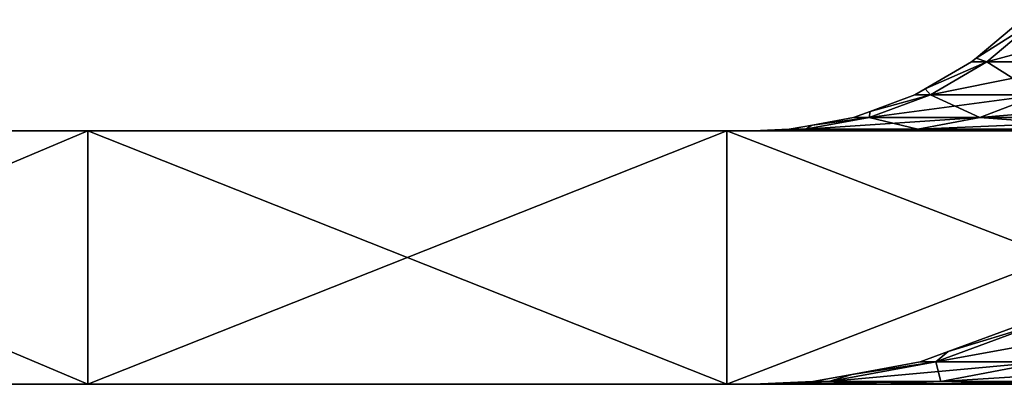
# Model space of a CAD drawing. Extents: x -290 to 290, y 0 to 184.
# Drawn here: x -280 to -277, y 0 to 1 of the extents above; entities that cross this region are included whole.
import ezdxf

# ---------------------------------------------------------------- set-up
doc = ezdxf.new("R2010")
doc.units = 0
doc.header["$MEASUREMENT"] = 0
doc.layers.add('L1', color=7, linetype='Continuous')

msp = doc.modelspace()

# ---------------------------------------------------------------- linework, layer by layer
at = {"layer": 'L1', "color": 7}
for points in [[(-276.4393, 1.43934, -188), (-276.3797, 1.43934, -189.2648), (-276.6195, 1.28789, -188)], [(-276.6195, 1.28789, -188), (-276.3797, 1.43934, -189.2648), (-276.577, 1.272775, -189.2834)], [(-276.6195, 1.28789, 188), (-276.577, 1.272775, 189.2834), (-276.3797, 1.43934, 189.2648)], [(-276.6195, 1.28789, 188), (-276.3797, 1.43934, 189.2648), (-276.4393, 1.43934, 188)], [(-276.6195, 1.28789, -188), (-276.6195, 1.28789, 188), (-276.4393, 1.43934, -188)], [(-276.4393, 1.43934, -188), (-276.6195, 1.28789, 188), (-276.4393, 1.43934, 188)], [(-276.1541, 1.272775, -191.5986), (-276.577, 1.272775, -189.2834), (-275.963, 1.43934, -191.5463)], [(-275.963, 1.43934, -191.5463), (-276.577, 1.272775, -189.2834), (-276.3797, 1.43934, -189.2648)], [(-276.577, 1.272775, 189.2834), (-276.1541, 1.272775, 191.5986), (-276.3797, 1.43934, 189.2648)], [(-276.6195, 1.28789, -188), (-276.577, 1.272775, -189.2834), (-276.6375, 1.272775, -188)], [(-276.6375, 1.272775, 188), (-276.577, 1.272775, 189.2834), (-276.6195, 1.28789, 188)], [(-276.6375, 1.272775, -188), (-276.6375, 1.272775, 188), (-276.6195, 1.28789, -188)], [(-276.6195, 1.28789, -188), (-276.6375, 1.272775, 188), (-276.6195, 1.28789, 188)], [(-276.6375, 1.272775, -188), (-276.577, 1.272775, -189.2834), (-276.8207, 1.166368, -188)], [(-276.8207, 1.166368, -188), (-276.577, 1.272775, -189.2834), (-276.7998, 1.142759, -189.3045)], [(-276.8207, 1.166368, 188), (-276.7998, 1.142759, 189.3045), (-276.577, 1.272775, 189.2834)], [(-276.8207, 1.166368, 188), (-276.577, 1.272775, 189.2834), (-276.6375, 1.272775, 188)], [(-276.8207, 1.166368, -188), (-276.8207, 1.166368, 188), (-276.6375, 1.272775, -188)], [(-276.6375, 1.272775, -188), (-276.8207, 1.166368, 188), (-276.6375, 1.272775, 188)], [(-276.37, 1.142759, -191.6576), (-276.7998, 1.142759, -189.3045), (-276.1541, 1.272775, -191.5986)], [(-276.1541, 1.272775, -191.5986), (-276.7998, 1.142759, -189.3045), (-276.577, 1.272775, -189.2834)], [(-276.7998, 1.142759, 189.3045), (-276.37, 1.142759, 191.6576), (-276.577, 1.272775, 189.2834)], [(-276.577, 1.272775, 189.2834), (-276.37, 1.142759, 191.6576), (-276.1541, 1.272775, 191.5986)], [(-277.038, 1.077579, -188), (-276.7998, 1.142759, -189.3045), (-277.0416, 1.053164, -189.3273)], [(-276.6043, 1.053164, -191.7217), (-277.0416, 1.053164, -189.3273), (-276.37, 1.142759, -191.6576)], [(-276.37, 1.142759, -191.6576), (-277.0416, 1.053164, -189.3273), (-276.7998, 1.142759, -189.3045)], [(-277.038, 1.077579, 188), (-277.0416, 1.053164, 189.3273), (-276.7998, 1.142759, 189.3045)], [(-277.0416, 1.053164, 189.3273), (-276.6043, 1.053164, 191.7217), (-276.7998, 1.142759, 189.3045)], [(-276.8613, 1.142759, -188), (-276.7998, 1.142759, -189.3045), (-277.038, 1.077579, -188)], [(-277.038, 1.077579, 188), (-276.7998, 1.142759, 189.3045), (-276.8613, 1.142759, 188)], [(-277.038, 1.077579, -188), (-277.038, 1.077579, 188), (-276.8613, 1.142759, -188)], [(-276.8613, 1.142759, -188), (-277.038, 1.077579, 188), (-276.8613, 1.142759, 188)], [(-276.8207, 1.166368, -188), (-276.7998, 1.142759, -189.3045), (-276.8613, 1.142759, -188)], [(-276.8613, 1.142759, 188), (-276.7998, 1.142759, 189.3045), (-276.8207, 1.166368, 188)], [(-276.8613, 1.142759, -188), (-276.8613, 1.142759, 188), (-276.8207, 1.166368, -188)], [(-276.8207, 1.166368, -188), (-276.8613, 1.142759, 188), (-276.8207, 1.166368, 188)], [(-276.7998, 1.142759, 189.3045), (-276.6043, 1.053164, 191.7217), (-276.37, 1.142759, 191.6576)], [(-275.7618, 1.053164, -194.0053), (-276.6043, 1.053164, -191.7217), (-275.5421, 1.142759, -193.9019)], [(-275.5421, 1.142759, -193.9019), (-276.6043, 1.053164, -191.7217), (-276.37, 1.142759, -191.6576)], [(-276.6043, 1.053164, 191.7217), (-275.7618, 1.053164, 194.0053), (-276.37, 1.142759, 191.6576)], [(-277.2663, 1.023561, -188), (-277.0416, 1.053164, -189.3273), (-277.2951, 1.006657, -189.3513)], [(-276.8499, 1.006657, -191.7889), (-277.2951, 1.006657, -189.3513), (-276.6043, 1.053164, -191.7217)], [(-276.6043, 1.053164, -191.7217), (-277.2951, 1.006657, -189.3513), (-277.0416, 1.053164, -189.3273)], [(-277.2663, 1.023561, 188), (-277.2951, 1.006657, 189.3513), (-277.0416, 1.053164, 189.3273)], [(-277.2951, 1.006657, 189.3513), (-276.8499, 1.006657, 191.7889), (-277.0416, 1.053164, 189.3273)], [(-277.1042, 1.053164, -188), (-277.0416, 1.053164, -189.3273), (-277.2663, 1.023561, -188)], [(-277.2663, 1.023561, 188), (-277.0416, 1.053164, 189.3273), (-277.1042, 1.053164, 188)], [(-277.2663, 1.023561, -188), (-277.2663, 1.023561, 188), (-277.1042, 1.053164, -188)], [(-277.1042, 1.053164, -188), (-277.2663, 1.023561, 188), (-277.1042, 1.053164, 188)], [(-277.038, 1.077579, -188), (-277.0416, 1.053164, -189.3273), (-277.1042, 1.053164, -188)], [(-277.1042, 1.053164, 188), (-277.0416, 1.053164, 189.3273), (-277.038, 1.077579, 188)], [(-277.1042, 1.053164, -188), (-277.1042, 1.053164, 188), (-277.038, 1.077579, -188)], [(-277.038, 1.077579, -188), (-277.1042, 1.053164, 188), (-277.038, 1.077579, 188)], [(-277.0416, 1.053164, 189.3273), (-276.8499, 1.006657, 191.7889), (-276.6043, 1.053164, 191.7217)], [(-275.9923, 1.006657, -194.1137), (-276.8499, 1.006657, -191.7889), (-275.7618, 1.053164, -194.0053)], [(-275.7618, 1.053164, -194.0053), (-276.8499, 1.006657, -191.7889), (-276.6043, 1.053164, -191.7217)], [(-276.8499, 1.006657, 191.7889), (-275.9923, 1.006657, 194.1137), (-276.6043, 1.053164, 191.7217)], [(-276.6043, 1.053164, 191.7217), (-275.9923, 1.006657, 194.1137), (-275.7618, 1.053164, 194.0053)], [(-277.2663, 1.023561, -188), (-277.2951, 1.006657, -189.3513), (-277.3588, 1.006657, -188)], [(-277.3588, 1.006657, 188), (-277.2951, 1.006657, 189.3513), (-277.2663, 1.023561, 188)], [(-277.3588, 1.006657, -188), (-277.3588, 1.006657, 188), (-277.2663, 1.023561, -188)], [(-277.2663, 1.023561, -188), (-277.3588, 1.006657, 188), (-277.2663, 1.023561, 188)], [(-277.3873, 1, -189.3606), (-277.3024, 1, -190.3857), (-290, 1, -200)], [(-290, 1, -200), (-277.3024, 1, -190.3857), (-276.9467, 1, -191.8164)], [(-276.9467, 1, -191.8164), (-276.7541, 1, -192.5911), (-290, 1, -200)], [(-290, 1, -200), (-276.7541, 1, -192.5911), (-276.0902, 1, -194.1612)], [(-290, 1, -200), (-276.0902, 1, -194.1612), (-289.7721, 1, -202.6047)], [(-290, 1, 200), (-276.9899, 1, 191.8128), (-277.4174, 1, 189.547)], [(-277.4174, 1, 189.547), (-277.4271, 1, 189.3641), (-290, 1, 200)], [(-290, 1, 200), (-277.4271, 1, 189.3641), (-277.5, 1, 188)], [(-290, 1, 200), (-277.5, 1, 188), (-290, 1, -200)], [(-290, 1, -200), (-277.5, 1, 188), (-277.5, 1, -188)], [(-290, 1, -200), (-277.5, 1, -188), (-277.3873, 1, -189.3606)], [(-289.7721, 1, 202.6047), (-276.199, 1, 194.0033), (-290, 1, 200)], [(-290, 1, 200), (-276.199, 1, 194.0033), (-276.9852, 1, 191.8258)], [(-290, 1, 200), (-276.9852, 1, 191.8258), (-276.9899, 1, 191.8128)], [(-289.7721, 1, -202.6047), (-276.0902, 1, -194.1612), (-275.8751, 1, -194.6698)], [(-289.7721, 1, -202.6047), (-275.8751, 1, -194.6698), (-289.0954, 1, -205.1303)], [(-289.0954, 1, 205.1303), (-275.0317, 1, 196.0925), (-289.7721, 1, 202.6047)], [(-289.7721, 1, 202.6047), (-275.0317, 1, 196.0925), (-276.199, 1, 194.0033)], [(-289.0954, 1, -205.1303), (-275.8751, 1, -194.6698), (-274.8344, 1, -196.3194)], [(-289.0954, 1, -205.1303), (-274.8344, 1, -196.3194), (-287.9904, 1, -207.5)], [(-287.9904, 1, 207.5), (-274.8463, 1, 196.3241), (-289.0954, 1, 205.1303)], [(-289.0954, 1, 205.1303), (-274.8463, 1, 196.3241), (-275.0317, 1, 196.0925)], [(-287.9904, 1, -207.5), (-274.8344, 1, -196.3194), (-274.5641, 1, -196.7479)], [(-287.9904, 1, -207.5), (-274.5641, 1, -196.7479), (-286.4907, 1, -209.6418)], [(-286.4907, 1, 209.6418), (-273.5326, 1, 197.9657), (-287.9904, 1, 207.5)], [(-287.9904, 1, 207.5), (-273.5326, 1, 197.9657), (-274.8463, 1, 196.3241)], [(-286.4907, 1, -209.6418), (-274.5641, 1, -196.7479), (-273.2325, 1, -198.2347)], [(-286.4907, 1, -209.6418), (-273.2325, 1, -198.2347), (-284.6418, 1, -211.4907)], [(-284.6418, 1, 211.4907), (-273.2347, 1, 198.2325), (-286.4907, 1, 209.6418)], [(-286.4907, 1, 209.6418), (-273.2347, 1, 198.2325), (-273.5326, 1, 197.9657)], [(-284.6418, 1, -211.4907), (-273.2325, 1, -198.2347), (-272.9657, 1, -198.5326)], [(-284.6418, 1, -211.4907), (-272.9657, 1, -198.5326), (-282.5, 1, -212.9904)], [(-282.5, 1, 212.9904), (-271.7479, 1, 199.5641), (-284.6418, 1, 211.4907)], [(-284.6418, 1, 211.4907), (-271.7479, 1, 199.5641), (-273.2347, 1, 198.2325)], [(-280.1303, 1, -214.0954), (-280.1303, 0, -214.0954), (-282.5, 0, -212.9904)], [(-280.1303, 1, -214.0954), (-282.5, 0, -212.9904), (-282.5, 1, -212.9904)], [(-282.5, 1, 212.9904), (-282.5, 0, 212.9904), (-280.1303, 0, 214.0954)], [(-282.5, 1, 212.9904), (-280.1303, 0, 214.0954), (-280.1303, 1, 214.0954)], [(-282.5, 1, -212.9904), (-272.9657, 1, -198.5326), (-271.3241, 1, -199.8463)], [(-282.5, 1, -212.9904), (-271.3241, 1, -199.8463), (-280.1303, 1, -214.0954)], [(-280.1303, 1, 214.0954), (-271.3194, 1, 199.8344), (-282.5, 1, 212.9904)], [(-282.5, 1, 212.9904), (-271.3194, 1, 199.8344), (-271.7479, 1, 199.5641)], [(-277.6047, 1, -214.7721), (-277.6047, 0, -214.7721), (-280.1303, 0, -214.0954)], [(-277.6047, 1, -214.7721), (-280.1303, 0, -214.0954), (-280.1303, 1, -214.0954)], [(-280.1303, 1, 214.0954), (-280.1303, 0, 214.0954), (-277.6047, 0, 214.7721)], [(-280.1303, 1, 214.0954), (-277.6047, 0, 214.7721), (-277.6047, 1, 214.7721)], [(-280.1303, 1, -214.0954), (-271.3241, 1, -199.8463), (-271.0925, 1, -200.0317)], [(-280.1303, 1, -214.0954), (-271.0925, 1, -200.0317), (-277.6047, 1, -214.7721)], [(-277.6047, 1, 214.7721), (-269.6698, 1, 200.8751), (-280.1303, 1, 214.0954)], [(-280.1303, 1, 214.0954), (-269.6698, 1, 200.8751), (-271.3194, 1, 199.8344)], [(-275, 1, -215), (-275, 0, -215), (-277.6047, 0, -214.7721)], [(-275, 1, -215), (-277.6047, 0, -214.7721), (-277.6047, 1, -214.7721)], [(-277.6047, 1, 214.7721), (-277.6047, 0, 214.7721), (-275, 0, 215)], [(-277.6047, 1, 214.7721), (-275, 0, 215), (-275, 1, 215)], [(-277.6047, 1, -214.7721), (-271.0925, 1, -200.0317), (-269.0033, 1, -201.199)], [(-277.6047, 1, -214.7721), (-269.0033, 1, -201.199), (-275, 1, -215)], [(-275, 1, 215), (-269.1612, 1, 201.0902), (-277.6047, 1, 214.7721)], [(-277.6047, 1, 214.7721), (-269.1612, 1, 201.0902), (-269.6698, 1, 200.8751)], [(-277.3588, 1.006657, -188), (-277.3873, 1, -189.3606), (-277.5, 1, -188)], [(-277.5, 1, 188), (-277.4271, 1, 189.3641), (-277.3588, 1.006657, 188)], [(-277.5, 1, -188), (-277.5, 1, 188), (-277.3588, 1.006657, -188)], [(-277.3588, 1.006657, -188), (-277.5, 1, 188), (-277.3588, 1.006657, 188)], [(-277.3588, 1.006657, 188), (-277.4271, 1, 189.3641), (-277.2951, 1.006657, 189.3513)], [(-277.4271, 1, 189.3641), (-277.4174, 1, 189.547), (-277.2951, 1.006657, 189.3513)], [(-276.9899, 1, 191.8128), (-276.8499, 1.006657, 191.7889), (-277.4174, 1, 189.547)], [(-277.2951, 1.006657, 189.3513), (-277.4174, 1, 189.547), (-276.8499, 1.006657, 191.7889)], [(-277.3024, 1, -190.3857), (-277.3873, 1, -189.3606), (-277.2951, 1.006657, -189.3513)], [(-277.3588, 1.006657, -188), (-277.2951, 1.006657, -189.3513), (-277.3873, 1, -189.3606)], [(-276.9467, 1, -191.8164), (-277.3024, 1, -190.3857), (-276.8499, 1.006657, -191.7889)], [(-276.8499, 1.006657, -191.7889), (-277.3024, 1, -190.3857), (-277.2951, 1.006657, -189.3513)], [(-276.9899, 1, 191.8128), (-276.9852, 1, 191.8258), (-276.8499, 1.006657, 191.7889)], [(-276.9852, 1, 191.8258), (-276.199, 1, 194.0033), (-276.8499, 1.006657, 191.7889)], [(-276.7541, 1, -192.5911), (-276.9467, 1, -191.8164), (-276.8499, 1.006657, -191.7889)], [(-275.9923, 1.006657, -194.1137), (-276.7541, 1, -192.5911), (-276.8499, 1.006657, -191.7889)], [(-276.8499, 1.006657, 191.7889), (-276.199, 1, 194.0033), (-275.9923, 1.006657, 194.1137)], [(-276.0902, 1, -194.1612), (-276.7541, 1, -192.5911), (-275.9923, 1.006657, -194.1137)], [(-276.3759, 0.237932, 189.2644), (-276.3498, 0.088606, 191.6521), (-276.7789, 0.088606, 189.3025)], [(-276.3759, 0.237932, 189.2644), (-276.7789, 0.088606, 189.3025), (-276.73, 0.129298, 188)], [(-276.3759, 0.237932, -189.2644), (-276.73, 0.129298, -188), (-276.7789, 0.088606, -189.3025)], [(-276.7789, 0.088606, -189.3025), (-276.3498, 0.088606, -191.6521), (-275.9594, 0.237932, -191.5453)], [(-276.7789, 0.088606, -189.3025), (-275.9594, 0.237932, -191.5453), (-276.3759, 0.237932, -189.2644)], [(-276.73, 0.129298, 188), (-276.4356, 0.237932, 188), (-276.3759, 0.237932, 189.2644)], [(-276.73, 0.129298, 188), (-276.73, 0.129298, -188), (-276.4356, 0.237932, 188)], [(-276.4356, 0.237932, 188), (-276.73, 0.129298, -188), (-276.4356, 0.237932, -188)], [(-276.3759, 0.237932, -189.2644), (-276.4356, 0.237932, -188), (-276.73, 0.129298, -188)], [(-276.73, 0.129298, 188), (-276.7789, 0.088606, 189.3025), (-276.8403, 0.088606, 188)], [(-276.8403, 0.088606, 188), (-276.8403, 0.088606, -188), (-276.73, 0.129298, 188)], [(-276.73, 0.129298, 188), (-276.8403, 0.088606, -188), (-276.73, 0.129298, -188)], [(-276.7789, 0.088606, -189.3025), (-276.73, 0.129298, -188), (-276.8403, 0.088606, -188)], [(-276.7789, 0.088606, 189.3025), (-276.7591, 0.011095, 191.7641), (-277.2014, 0.011095, 189.3424)], [(-276.7789, 0.088606, 189.3025), (-277.2014, 0.011095, 189.3424), (-277.1105, 0.039269, 188)], [(-277.1105, 0.039269, -188), (-277.2014, 0.011095, -189.3424), (-276.7789, 0.088606, -189.3025)], [(-277.2014, 0.011095, -189.3424), (-276.7591, 0.011095, -191.7641), (-276.3498, 0.088606, -191.6521)], [(-277.2014, 0.011095, -189.3424), (-276.3498, 0.088606, -191.6521), (-276.7789, 0.088606, -189.3025)], [(-277.1105, 0.039269, 188), (-276.8403, 0.088606, 188), (-276.7789, 0.088606, 189.3025)], [(-277.1105, 0.039269, 188), (-277.1105, 0.039269, -188), (-276.8403, 0.088606, 188)], [(-276.8403, 0.088606, 188), (-277.1105, 0.039269, -188), (-276.8403, 0.088606, -188)], [(-276.7789, 0.088606, -189.3025), (-276.8403, 0.088606, -188), (-277.1105, 0.039269, -188)], [(-276.3498, 0.088606, 191.6521), (-276.7591, 0.011095, 191.7641), (-276.7789, 0.088606, 189.3025)], [(-276.3498, 0.088606, 191.6521), (-275.9071, 0.011095, 194.0736), (-276.7591, 0.011095, 191.7641)], [(-276.7591, 0.011095, -191.7641), (-275.9071, 0.011095, -194.0736), (-275.5231, 0.088606, -193.8929)], [(-276.7591, 0.011095, -191.7641), (-275.5231, 0.088606, -193.8929), (-276.3498, 0.088606, -191.6521)], [(-277.1105, 0.039269, 188), (-277.2014, 0.011095, 189.3424), (-277.2647, 0.011095, 188)], [(-277.2647, 0.011095, 188), (-277.2647, 0.011095, -188), (-277.1105, 0.039269, 188)], [(-277.1105, 0.039269, 188), (-277.2647, 0.011095, -188), (-277.1105, 0.039269, -188)], [(-277.2647, 0.011095, -188), (-277.2014, 0.011095, -189.3424), (-277.1105, 0.039269, -188)], [(-276.9861, 0, -191.8262), (-290, 0, -200), (-276.12, 0, -194.1738)], [(-276.12, 0, -194.1738), (-290, 0, -200), (-289.7721, 0, -202.6047)], [(-277.4357, 0, 189.3646), (-276.9861, 0, 191.8262), (-290, 0, 200)], [(-290, 0, 200), (-276.9861, 0, 191.8262), (-276.12, 0, 194.1738)], [(-290, 0, 200), (-276.12, 0, 194.1738), (-289.7721, 0, 202.6047)], [(-276.9861, 0, -191.8262), (-277.4357, 0, -189.3646), (-290, 0, -200)], [(-290, 0, -200), (-277.4357, 0, -189.3646), (-277.5, 0, -188)], [(-290, 0, -200), (-277.5, 0, -188), (-290, 0, 200)], [(-290, 0, 200), (-277.5, 0, -188), (-277.5, 0, 188)], [(-290, 0, 200), (-277.5, 0, 188), (-277.4357, 0, 189.3646)], [(-276.12, 0, -194.1738), (-289.7721, 0, -202.6047), (-274.8632, 0, -196.3376)], [(-274.8632, 0, -196.3376), (-289.7721, 0, -202.6047), (-289.0954, 0, -205.1303)], [(-289.7721, 0, 202.6047), (-276.12, 0, 194.1738), (-274.8632, 0, 196.3376)], [(-274.8632, 0, 196.3376), (-289.0954, 0, 205.1303), (-289.7721, 0, 202.6047)], [(-274.8632, 0, -196.3376), (-289.0954, 0, -205.1303), (-273.2531, 0, -198.2531)], [(-273.2531, 0, -198.2531), (-289.0954, 0, -205.1303), (-287.9904, 0, -207.5)], [(-274.8632, 0, 196.3376), (-287.9904, 0, 207.5), (-289.0954, 0, 205.1303)], [(-273.2531, 0, -198.2531), (-287.9904, 0, -207.5), (-286.4907, 0, -209.6418)], [(-273.2531, 0, 198.2531), (-286.4907, 0, 209.6418), (-287.9904, 0, 207.5)], [(-273.2531, 0, 198.2531), (-287.9904, 0, 207.5), (-274.8632, 0, 196.3376)], [(-286.4907, 0, -209.6418), (-284.6418, 0, -211.4907), (-273.2531, 0, -198.2531)], [(-284.6418, 0, 211.4907), (-286.4907, 0, 209.6418), (-273.2531, 0, 198.2531)], [(-284.6418, 0, 211.4907), (-273.2531, 0, 198.2531), (-282.5, 0, 212.9904)], [(-273.2531, 0, -198.2531), (-284.6418, 0, -211.4907), (-282.5, 0, -212.9904)], [(-282.5, 0, 212.9904), (-273.2531, 0, 198.2531), (-271.3376, 0, 199.8632)], [(-271.3376, 0, 199.8632), (-280.1303, 0, 214.0954), (-282.5, 0, 212.9904)], [(-273.2531, 0, -198.2531), (-282.5, 0, -212.9904), (-271.3376, 0, -199.8632)], [(-280.1303, 0, -214.0954), (-271.3376, 0, -199.8632), (-282.5, 0, -212.9904)], [(-271.3376, 0, 199.8632), (-277.6047, 0, 214.7721), (-280.1303, 0, 214.0954)], [(-277.6047, 0, -214.7721), (-271.3376, 0, -199.8632), (-280.1303, 0, -214.0954)], [(-269.1738, 0, 201.12), (-275, 0, 215), (-277.6047, 0, 214.7721)], [(-269.1738, 0, 201.12), (-277.6047, 0, 214.7721), (-271.3376, 0, 199.8632)], [(-275, 0, -215), (-269.1738, 0, -201.12), (-277.6047, 0, -214.7721)], [(-277.6047, 0, -214.7721), (-269.1738, 0, -201.12), (-271.3376, 0, -199.8632)], [(-277.5, 0, 188), (-277.2647, 0.011095, 188), (-277.2014, 0.011095, 189.3424)], [(-277.5, 0, 188), (-277.2014, 0.011095, 189.3424), (-277.4357, 0, 189.3646)], [(-277.5, 0, 188), (-277.5, 0, -188), (-277.2647, 0.011095, 188)], [(-277.2647, 0.011095, 188), (-277.5, 0, -188), (-277.2647, 0.011095, -188)], [(-277.5, 0, -188), (-277.4357, 0, -189.3646), (-277.2647, 0.011095, -188)], [(-277.4357, 0, 189.3646), (-277.2014, 0.011095, 189.3424), (-276.7591, 0.011095, 191.7641)], [(-277.4357, 0, 189.3646), (-276.7591, 0.011095, 191.7641), (-276.9861, 0, 191.8262)], [(-277.2014, 0.011095, -189.3424), (-277.4357, 0, -189.3646), (-276.9861, 0, -191.8262)], [(-277.2647, 0.011095, -188), (-277.4357, 0, -189.3646), (-277.2014, 0.011095, -189.3424)], [(-276.9861, 0, -191.8262), (-276.7591, 0.011095, -191.7641), (-277.2014, 0.011095, -189.3424)], [(-276.9861, 0, 191.8262), (-276.7591, 0.011095, 191.7641), (-275.9071, 0.011095, 194.0736)], [(-276.9861, 0, 191.8262), (-275.9071, 0.011095, 194.0736), (-276.12, 0, 194.1738)], [(-276.7591, 0.011095, -191.7641), (-276.9861, 0, -191.8262), (-276.12, 0, -194.1738)], [(-276.12, 0, -194.1738), (-275.9071, 0.011095, -194.0736), (-276.7591, 0.011095, -191.7641)]]:
    msp.add_3dface(points, dxfattribs=at)

doc.saveas('drawing.dxf')
